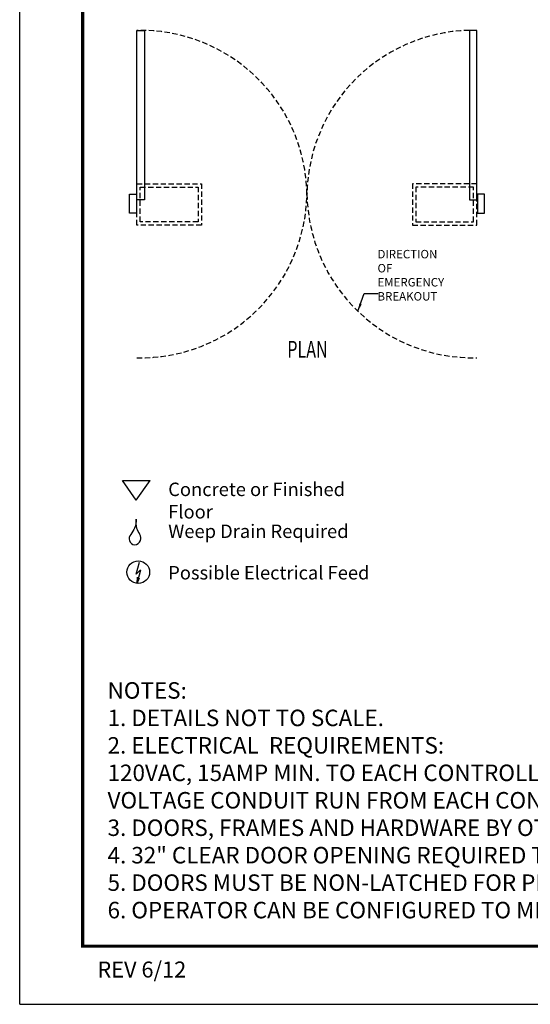
# Model space of a CAD drawing. Extents: x 4 to 259, y 0 to 330.
# Drawn here: x 4 to 100, y 0 to 185 of the extents above; entities that cross this region are included whole.
import ezdxf
from ezdxf.enums import TextEntityAlignment as Align

# ---------------------------------------------------------------- set-up
doc = ezdxf.new("R2010")
doc.units = 0
doc.header["$LTSCALE"] = 5
doc.header["$MEASUREMENT"] = 0
doc.linetypes.add('HIDDEN', pattern=[0.375, 0.25, -0.125])
doc.layers.get('0').update_dxf_attribs({"linetype": 'CONTINUOUS'})
doc.layers.get('DEFPOINTS').update_dxf_attribs({"linetype": 'CONTINUOUS'})
for name, color, linetype in [('DIM', 1, 'CONTINUOUS'), ('DIM2', 5, 'CONTINUOUS'), ('helpline-Hilslinie', 1, 'CONTINUOUS'), ('HIDDEN', 7, 'HIDDEN'), ('outline-Körperkante', 7, 'CONTINUOUS'), ('Schrift_Deutsch', 1, 'CONTINUOUS'), ('TBTEXT', 7, 'CONTINUOUS'), ('TEXT', 5, 'CONTINUOUS'), ('WALL', 7, 'CONTINUOUS')]:
    doc.layers.add(name, color=color, linetype=linetype)
doc.styles.add('AU101S01', font='AU101S01.shx', dxfattribs={"width": 0.85})
doc.styles.add('ROMAND', font='romand')
doc.styles.add('S', font='SIMPLEX.shx', dxfattribs={"width": 0.7})
doc.styles.get("Standard").update_dxf_attribs({"font": 'SIMPLEX'})
doc.dimstyles.new('MIKE', dxfattribs={"dimscale": 30, "dimtxt": 0.055, "dimasz": 0.0625, "dimexe": 0.06, "dimexo": 0.0625, "dimgap": 0.02, "dimtad": 1, "dimdec": 4, "dimzin": 0, "dimdsep": 46, "dimtxsty": 'S', "dimcen": 0.09, "dimclrt": 5, "dimadec": 0, "dimazin": 0, "dimtfac": 1, "dimtdec": 4, "dimtofl": 0, "dimtmove": 0, "dimatfit": 3, "dimfxl": 1, "dimtolj": 1, "dimtzin": 0, "dimarcsym": 0})

# ---------------------------------------------------------------- blocks, each defined once
blk = doc.blocks.new('BORD')
at = {"layer": 'DIM', "const_width": 0.02}
blk.add_lwpolyline([(-1.655, 0.8322), (6.055, 0.8322), (6.055, -9.4398), (-1.655, -9.4398), (-1.655, 0.8322)], dxfattribs=at)
blk = doc.blocks.new('PAGE 3.1.1')
at = {"layer": 'DEFPOINTS', "color": 10}
for q in [(0.145, 11), (8.645, 0)]:
    blk.add_line((0.145, 0), q, dxfattribs=at)
at = {"layer": 'DIM'}
blk.add_blockref('BORD', (2.195, 9.8038), dxfattribs=at)
at = {"layer": 'TBTEXT', "linetype": 'Continuous', "style": 'ROMAND'}
blk.add_text('REV 6/12', height=0.1, dxfattribs=at).set_placement((0.9098, 0.2048), align=Align.MIDDLE)
blk = doc.blocks.new('Legend')
at = {"layer": 'helpline-Hilslinie'}
for p, q in [((317.8, 168), (359.1, 168)), ((338.4, 138.5), (317.8, 168)), ((338.4, 138.5), (359.1, 168)), ((338.4, 28.8), (343.1, 46.5)), ((338.4, 28.8), (344.9, 34.9)), ((339.5, 14.8), (345, 34.9)), ((339.5, 14.8), (340.4, 23.9)), ((339.5, 14.8), (343.4, 23.1))]:
    blk.add_line(p, q, dxfattribs=at)
blk.add_open_spline([(338.4, 110.6), (337.9, 106), (337.7, 94.8), (322.5, 81.7), (336.1, 68.7), (349.9, 81.1), (337.5, 94.9), (338.3, 105.7), (338.4, 110.3)], degree=3, knots=[0, 0, 0, 0, 0.155544, 0.387607, 0.503354, 0.63004, 0.843526, 1, 1, 1, 1], dxfattribs=at)
at = {"layer": 'outline-Körperkante'}
blk.add_circle((341.4, 31.6), 16.9, dxfattribs=at)
at = {"layer": 'Schrift_Deutsch', "char_height": 20, "attachment_point": 1}
for s, insert, width in [('{\\fArial|b0|i0|c0|p34;Concrete or Finished Floor}', (385.9, 164.7), 333.698), ('{\\fArial|b0|i0|c0|p34;Weep Drain Required}', (385.9, 102.4), 333.698), ('{\\fArial|b0|i0|c0|p34;Possible Electrical Feed}', (385.9, 40.7), 415.85)]:
    blk.add_mtext(s, dxfattribs=dict(at, insert=insert, width=width))
blk = doc.blocks.new('PLAN')
at = {"layer": 'HIDDEN'}
for points in [[(-8.65, 123.95), (6.61, 123.95), (6.61, 114.14), (-8.65, 114.14)], [(71.93, 123.95), (56.67, 123.95), (56.67, 114.14), (71.93, 114.14)], [(-7.88, 123.16), (5.84, 123.16), (5.84, 114.93), (-7.88, 114.93)], [(71.16, 123.16), (57.44, 123.16), (57.44, 114.93), (71.16, 114.93)]]:
    blk.add_lwpolyline(points, close=True, dxfattribs=at)
for centre, start, end in [((-7.78, 120.87), 0.9014, 91.2718), ((71.06, 120.87), 88.7282, 179.0986), ((-7.78, 122.11), 268.7282, 359.0986), ((71.06, 122.11), 180.9014, 271.2718)]:
    blk.add_arc(centre, 39.42, start, end, dxfattribs=at)
at = {"layer": 'WALL'}
for points in [[(-8.65, 120.11), (-8.65, 160.28), (-6.9, 160.28), (-6.9, 120.11)], [(71.93, 120.11), (71.93, 160.28), (70.18, 160.28), (70.18, 120.11)], [(-10.43, 121.49), (-8.78, 121.49), (-8.78, 116.99), (-10.43, 116.99)], [(73.72, 121.49), (72.07, 121.49), (72.07, 116.99), (73.72, 116.99)]]:
    blk.add_lwpolyline(points, close=True, dxfattribs=at)
at = {"layer": 'TEXT', "style": 'S', "width": 0.7}
blk.add_text('%%UPLAN', height=4, rotation=360, dxfattribs=at).set_placement((26.98, 82.7))
at = {"layer": 'TEXT', "insert": (48.36, 102), "char_height": 2, "width": 16.1075, "attachment_point": 4, "style": 'S'}
blk.add_mtext('DIRECTION OF EMERGENCY BREAKOUT', dxfattribs=at)
at = {"layer": 'DIM2', "annotation_type": 0, "has_hookline": 1, "hookline_direction": 1, "horizontal_direction": (-1, 0, 0)}
blk.add_leader([(43.72, 93.71), (45.19, 97.9), (47.07, 97.9)], dimstyle='MIKE', dxfattribs=at)

msp = doc.modelspace()

# ---------------------------------------------------------------- block references
for name, p, xscale, yscale, zscale in [('PLAN', (33.244, 55.873), 0.7925341111976163, 0.792534111197611, 0.7925341111976106), ('Legend', (-16.487, 77.167), 0.1263063325506959, 0.1263063325507048, 0.1263063325506966)]:
    msp.add_blockref(name, p, dxfattribs=dict(xscale=xscale, yscale=yscale, zscale=zscale))
at = {"layer": 'HIDDEN', "xscale": 30, "yscale": 30, "zscale": 30}
msp.add_blockref('PAGE 3.1.1', (0, 0), dxfattribs=at)

# ---------------------------------------------------------------- texts
at = {"layer": 'DIM2', "color": 5, "insert": (35.188, 115.69), "char_height": 1.65, "attachment_point": 7, "style": 'S'}
msp.add_mtext('\\P', dxfattribs=at)
at = {"layer": 'TEXT', "color": 5, "insert": (20.86, 60.489), "char_height": 3.09375, "width": 208.02791, "attachment_point": 1, "style": 'AU101S01'}
msp.add_mtext('NOTES:\\P1. DETAILS NOT TO SCALE.\\P2. ELECTRICAL  REQUIREMENTS:\\P  120VAC, 15AMP MIN. TO EACH CONTROLLER LOCATED REMOTE FROM OPERATOR. LOW \\P  VOLTAGE CONDUIT RUN FROM EACH CONTROLLER TO OPERATOR BY ELECTRICAL CONTRACTOR.\\P3. DOORS, FRAMES AND HARDWARE BY OTHERS.\\P4. 32" CLEAR DOOR OPENING REQUIRED TO MEET A.D.A. REQUIREMENTS.\\P5. DOORS MUST BE NON-LATCHED FOR PROPER OPERATION.\\P6. OPERATOR CAN BE CONFIGURED TO MEET ANSI STANDARDS A156.10 & ANSI A156.19', dxfattribs=at)

doc.saveas('drawing.dxf')
